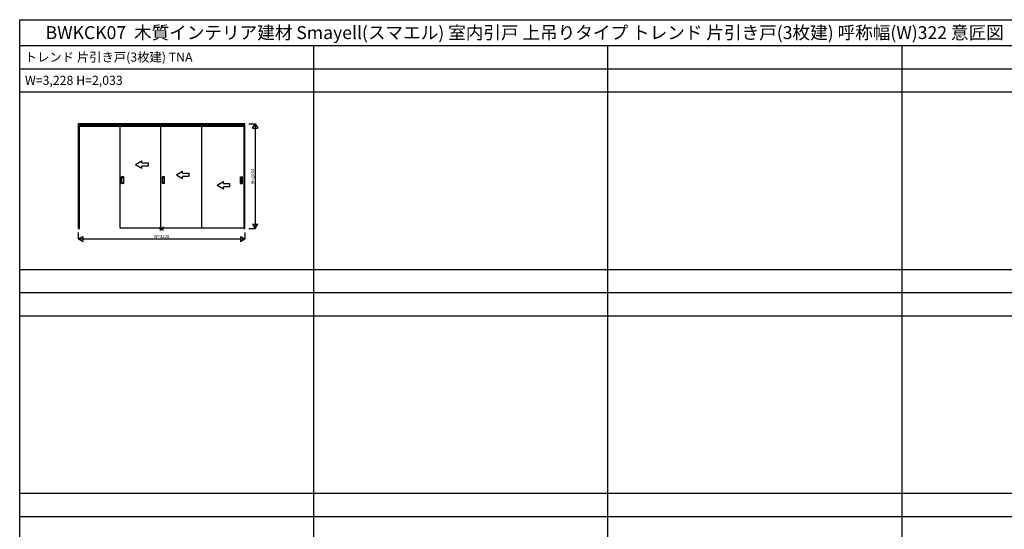
# Model space of a CAD drawing. Extents: x -2 to 28679, y 0 to 20000.
# Drawn here: x -2 to 19079, y 10130 to 20000 of the extents above; entities that cross this region are included whole.
import ezdxf
from ezdxf.enums import TextEntityAlignment as Align

# ---------------------------------------------------------------- set-up
doc = ezdxf.new("R2010")
doc.units = 0
doc.layers.get('0').update_dxf_attribs({"linetype": 'CONTINUOUS'})
for name, color, linetype in [('YKK_A1', 4, 'CONTINUOUS'), ('YKK_F1', 7, 'CONTINUOUS'), ('YKK_IN', 1, 'CONTINUOUS'), ('YKK_N1', 2, 'CONTINUOUS')]:
    doc.layers.add(name, color=color, linetype=linetype)
doc.styles.get("Standard").update_dxf_attribs({"font": 'txt.shx', "bigfont": 'bigfont.shx'})

msp = doc.modelspace()

# ---------------------------------------------------------------- linework, layer by layer
at = {"layer": 'YKK_A1'}
for p, q in [((1158, 17986), (1134, 17986)), ((1134, 17986), (1134, 15953)), ((1154, 15953), (1154, 17986)), ((4338, 17986), (1158, 17986)), ((1158, 17962), (4342, 17962)), ((1946, 17942), (2735, 17942)), ((1946, 15962), (1946, 17942)), ((2735, 17941), (3526, 17941)), ((2735, 15961), (2735, 17941)), ((3526, 17941), (4346, 17941)), ((3526, 15961), (3526, 17941)), ((4362, 17986), (4338, 17986)), ((4342, 17986), (4342, 15953)), ((4346, 17941), (4346, 15961)), ((4362, 15953), (4362, 17986)), ((1158, 17935), (4342, 17935)), ((2245, 17196), (2365, 17265)), ((2245, 17196), (2365, 17127)), ((2365, 17226), (2365, 17265)), ((2365, 17226), (2485, 17226)), ((2485, 17226), (2485, 17166)), ((2485, 17166), (2365, 17166)), ((2365, 17127), (2365, 17166)), ((3035, 16996), (3155, 17065)), ((3035, 16996), (3155, 16927)), ((3155, 17026), (3155, 17065)), ((3155, 17026), (3275, 17026)), ((3275, 17026), (3275, 16966)), ((1974, 16826), (1974, 16954)), ((2015, 16955), (1975, 16955)), ((2015, 16825), (1975, 16825)), ((1980, 16836), (1980, 16944)), ((1981, 16945), (2009, 16945)), ((2009, 16835), (1981, 16835)), ((2010, 16944), (2010, 16836)), ((2016, 16826), (2016, 16954)), ((2764, 16826), (2764, 16954)), ((2805, 16955), (2765, 16955)), ((2805, 16825), (2765, 16825)), ((2770, 16836), (2770, 16944)), ((2771, 16945), (2799, 16945)), ((2799, 16835), (2771, 16835)), ((2800, 16944), (2800, 16836)), ((2806, 16826), (2806, 16954)), ((3275, 16966), (3155, 16966)), ((3155, 16927), (3155, 16966)), ((3825, 16796), (3945, 16865)), ((3825, 16796), (3945, 16865)), ((3825, 16796), (3945, 16727)), ((3825, 16796), (3945, 16727)), ((3945, 16826), (3945, 16865)), ((3945, 16826), (3945, 16865)), ((3945, 16826), (4065, 16826)), ((3945, 16826), (4065, 16826)), ((4065, 16826), (4065, 16766)), ((4065, 16826), (4065, 16766)), ((4275, 16826), (4275, 16954)), ((4276, 16955), (4316, 16955)), ((4276, 16825), (4316, 16825)), ((4280, 16944), (4280, 16836)), ((4281, 16835), (4309, 16835)), ((4309, 16945), (4281, 16945)), ((4310, 16836), (4310, 16944)), ((4317, 16826), (4317, 16954)), ((4065, 16766), (3945, 16766)), ((3945, 16727), (3945, 16766)), ((4065, 16766), (3945, 16766)), ((3945, 16727), (3945, 16766)), ((1134, 15953), (1154, 15953)), ((2735, 15961), (1946, 15962)), ((3526, 15961), (2735, 15961)), ((4346, 15961), (3526, 15961)), ((4342, 15953), (4362, 15953))]:
    msp.add_line(p, q, dxfattribs=at)
for centre, start, end in [((1975, 16954), 90, 180), ((1975, 16826), 180, 270), ((1981, 16944), 90, 180), ((1981, 16836), 180, 270), ((2009, 16944), 0, 90), ((2009, 16836), 270, 0), ((2015, 16954), 0, 90), ((2015, 16826), 270, 0), ((2765, 16954), 90, 180), ((2765, 16826), 180, 270), ((2771, 16944), 90, 180), ((2771, 16836), 180, 270), ((2799, 16944), 0, 90), ((2799, 16836), 270, 0), ((2805, 16954), 0, 90), ((2805, 16826), 270, 0), ((4276, 16954), 90, 180), ((4276, 16826), 180, 270), ((4281, 16836), 180, 270), ((4281, 16944), 90, 180), ((4309, 16836), 270, 360), ((4309, 16944), 360, 90), ((4316, 16954), 0, 90), ((4316, 16826), 270, 0)]:
    msp.add_arc(centre, 1, start, end, dxfattribs=at)
at = {"layer": 'YKK_F1'}
for p, q in [((-2, 20000), (28679, 20000)), ((-2, 0), (-2, 20000)), ((-2, 19500), (28498, 19500)), ((5698, 0), (5698, 19500)), ((11398, 0), (11398, 19500)), ((17098, 0), (17098, 19500)), ((-2, 19050), (28498, 19050)), ((-2, 18600), (28498, 18600)), ((-2, 15165), (28498, 15165)), ((-2, 14715), (28498, 14715)), ((-2, 14265), (28498, 14265)), ((-2, 10830), (28498, 10830)), ((-2, 10380), (28498, 10380))]:
    msp.add_line(p, q, dxfattribs=at)
at = {"layer": 'YKK_IN'}
for p, q in [((2713, 15917), (2783, 15988)), ((2713, 15988), (2783, 15917))]:
    msp.add_line(p, q, dxfattribs=at)
msp.add_circle((2748, 15953), 25, dxfattribs=at)
at = {"layer": 'YKK_N1'}
for p, q in [((4437, 17986), (4562, 17986)), ((4512, 17899), (4562, 17986)), ((4562, 17986), (4612, 17899)), ((4562, 17986), (4562, 15953)), ((4512, 17899), (4612, 17899)), ((4512, 16039), (4612, 16039)), ((4512, 16039), (4562, 15953)), ((4562, 15953), (4612, 16039)), ((1134, 15878), (1134, 15753)), ((4362, 15878), (4362, 15753)), ((4437, 15953), (4562, 15953)), ((1134, 15753), (1221, 15803)), ((1134, 15753), (1221, 15703)), ((1134, 15753), (4362, 15753)), ((1221, 15803), (1221, 15703)), ((4275, 15803), (4362, 15753)), ((4275, 15803), (4275, 15703)), ((4275, 15703), (4362, 15753))]:
    msp.add_line(p, q, dxfattribs=at)

# ---------------------------------------------------------------- texts
for s, height, p in [('BWKCK07  木質インテリア建材 Smayell(スマエル) 室内引戸 上吊りタイプ トレンド 片引き戸(3枚建) 呼称幅(W)322 意匠図', 250, (500, 19625)), ('トレンド 片引き戸(3枚建) TNA', 175, (98, 19188)), ('W=3,228 H=2,033', 175, (100, 18738))]:
    msp.add_text(s, height=height).set_placement(p)
msp.add_text('H=2033', height=60, rotation=90, dxfattribs=at).set_placement((4520, 16969), align=Align.MIDDLE)
msp.add_text('W=3228', height=60, dxfattribs=at).set_placement((2748, 15795), align=Align.MIDDLE)

doc.saveas('drawing.dxf')
